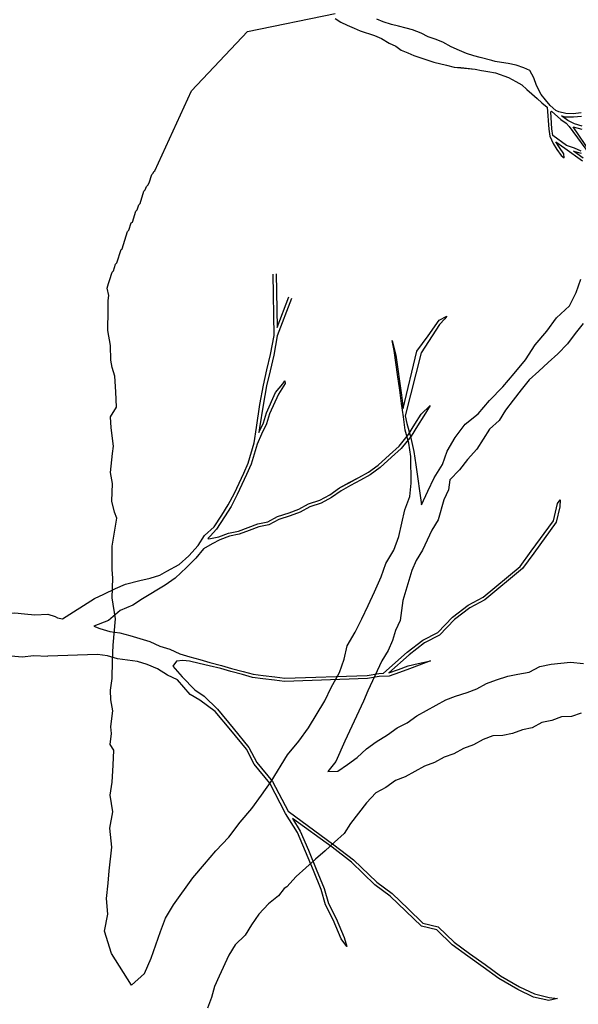
# Model space of a CAD drawing. Units: metres. Extents: x 144323.4 to 144354.3, y 6389204.6 to 6389247.
# Drawn here: x 144331.7 to 144332.4, y 6389211.4 to 6389212.7 of the extents above; entities that cross this region are included whole.
import ezdxf

# ---------------------------------------------------------------- set-up
doc = ezdxf.new("R2010")
doc.units = ezdxf.units.M
doc.layers.add('M-TRÄD', color=3, linetype='Continuous')

# ---------------------------------------------------------------- blocks, each defined once
blk = doc.blocks.new('Träd10')
at = {"layer": 'M-TRÄD'}
for p, q in [((144332.007, 6389188.2658), (144332.0057, 6389188.3475)), ((144332.0099, 6389188.3481), (144332.0111, 6389188.2765)), ((144332.0111, 6389188.2765), (144332.0266, 6389188.3172)), ((144332.0304, 6389188.3151), (144332.0113, 6389188.2655)), ((144332.0023, 6389188.2403), (144332.007, 6389188.2658)), ((144332.0113, 6389188.2655), (144332.0065, 6389188.2394)), ((144331.9975, 6389188.2198), (144332.0023, 6389188.2403)), ((144332.0065, 6389188.2394), (144332.0017, 6389188.2188)), ((144331.9928, 6389188.1993), (144331.9975, 6389188.2198)), ((144332.0017, 6389188.2188), (144331.9969, 6389188.1984)), ((144331.9881, 6389188.1737), (144331.9928, 6389188.1993)), ((144331.9969, 6389188.1984), (144331.9923, 6389188.173)), ((144332.009, 6389188.1895), (144332.0187, 6389188.2015)), ((144332.0216, 6389188.2019), (144332.0127, 6389188.1875)), ((144332.0187, 6389188.2015), (144332.0215, 6389188.2054)), ((144332.0215, 6389188.2054), (144332.0216, 6389188.2019)), ((144331.9967, 6389188.1627), (144332.009, 6389188.1895)), ((144332.0127, 6389188.1875), (144332.0007, 6389188.1612)), ((144331.9835, 6389188.143), (144331.9881, 6389188.1737)), ((144331.9923, 6389188.173), (144331.9877, 6389188.1424)), ((144332.2031, 6389188.1609), (144332.2151, 6389188.1722)), ((144332.2151, 6389188.1722), (144332.2067, 6389188.1586)), ((144331.9927, 6389188.1493), (144331.9967, 6389188.1627)), ((144332.0007, 6389188.1612), (144331.9967, 6389188.1478)), ((144332.1948, 6389188.1474), (144332.2031, 6389188.1609)), ((144332.2067, 6389188.1586), (144332.1984, 6389188.1451)), ((144331.9868, 6389188.1364), (144331.9927, 6389188.1493)), ((144331.9967, 6389188.1478), (144331.9904, 6389188.1341)), ((144332.1864, 6389188.1339), (144332.1948, 6389188.1474)), ((144332.1984, 6389188.1451), (144332.1899, 6389188.1314)), ((144331.9804, 6389188.1225), (144331.9835, 6389188.143)), ((144331.9904, 6389188.1341), (144331.9844, 6389188.121)), ((144331.9877, 6389188.1424), (144331.9868, 6389188.1364)), ((144332.1737, 6389188.118), (144332.1864, 6389188.1339)), ((144331.9725, 6389188.0957), (144331.9804, 6389188.1225)), ((144331.9844, 6389188.121), (144331.9765, 6389188.0942)), ((144332.1899, 6389188.1314), (144332.1768, 6389188.1151)), ((144332.1459, 6389188.0928), (144332.1609, 6389188.1065)), ((144332.1609, 6389188.1065), (144332.1737, 6389188.118)), ((144332.1768, 6389188.1151), (144332.1637, 6389188.1034)), ((144331.9664, 6389188.0823), (144331.9725, 6389188.0957)), ((144331.9765, 6389188.0942), (144331.9702, 6389188.0805)), ((144332.133, 6389188.0836), (144332.1459, 6389188.0928)), ((144332.1637, 6389188.1034), (144332.1486, 6389188.0895)), ((144331.9602, 6389188.0689), (144331.9664, 6389188.0823)), ((144331.9702, 6389188.0805), (144331.9641, 6389188.0671)), ((144332.12, 6389188.0765), (144332.133, 6389188.0836)), ((144332.1353, 6389188.0799), (144332.1221, 6389188.0728)), ((144332.1486, 6389188.0895), (144332.1353, 6389188.0799)), ((144331.9541, 6389188.0554), (144331.9602, 6389188.0689)), ((144331.9641, 6389188.0671), (144331.9579, 6389188.0536)), ((144332.0941, 6389188.0624), (144332.1071, 6389188.0694)), ((144332.1071, 6389188.0694), (144332.12, 6389188.0765)), ((144332.1221, 6389188.0728), (144332.1091, 6389188.0657)), ((144331.9458, 6389188.0397), (144331.9541, 6389188.0554)), ((144331.9579, 6389188.0536), (144331.9495, 6389188.0376)), ((144332.0682, 6389188.0461), (144332.0812, 6389188.0531)), ((144332.0812, 6389188.0531), (144332.0941, 6389188.0624)), ((144332.0963, 6389188.0588), (144332.0834, 6389188.0495)), ((144332.1091, 6389188.0657), (144332.0963, 6389188.0588)), ((144331.9374, 6389188.0262), (144331.9458, 6389188.0397)), ((144332.0399, 6389188.0341), (144332.0529, 6389188.0411)), ((144332.0529, 6389188.0411), (144332.0682, 6389188.0461)), ((144332.0699, 6389188.0421), (144332.0546, 6389188.0372)), ((144332.0834, 6389188.0495), (144332.0699, 6389188.0421)), ((144332.3797, 6389188.0186), (144332.385, 6389188.0415)), ((144332.385, 6389188.0415), (144332.3886, 6389188.0464)), ((144332.3886, 6389188.0464), (144332.3884, 6389188.0373)), ((144331.9495, 6389188.0376), (144331.941, 6389188.0239)), ((144332.0116, 6389188.0243), (144332.0269, 6389188.0292)), ((144332.0269, 6389188.0292), (144332.0399, 6389188.0341)), ((144332.0417, 6389188.0302), (144332.0283, 6389188.0252)), ((144332.0546, 6389188.0372), (144332.0417, 6389188.0302)), ((144332.3884, 6389188.0373), (144332.3836, 6389188.0168)), ((144331.927, 6389188.0104), (144331.9374, 6389188.0262)), ((144331.941, 6389188.0239), (144331.9302, 6389188.0076)), ((144331.9725, 6389188.0097), (144331.9855, 6389188.0146)), ((144331.9855, 6389188.0146), (144331.9986, 6389188.0172)), ((144331.9986, 6389188.0172), (144332.0116, 6389188.0243)), ((144332.0133, 6389188.0204), (144332.0001, 6389188.0132)), ((144332.0283, 6389188.0252), (144332.0133, 6389188.0204)), ((144332.3502, 6389187.978), (144332.3797, 6389188.0186)), ((144332.3836, 6389188.0168), (144332.3537, 6389187.9755)), ((144331.9141, 6389187.999), (144331.927, 6389188.0104)), ((144331.9302, 6389188.0076), (144331.9217, 6389187.998)), ((144331.9332, 6389187.9974), (144331.9463, 6389188.0022)), ((144331.9463, 6389188.0022), (144331.9594, 6389188.0049)), ((144331.9606, 6389188.0008), (144331.9474, 6389187.9981)), ((144331.9594, 6389188.0049), (144331.9725, 6389188.0097)), ((144331.9739, 6389188.0057), (144331.9606, 6389188.0008)), ((144331.9867, 6389188.0105), (144331.9739, 6389188.0057)), ((144332.0001, 6389188.0132), (144331.9867, 6389188.0105)), ((144331.9058, 6389187.9855), (144331.9141, 6389187.999)), ((144331.9245, 6389187.988), (144331.913, 6389187.9811)), ((144331.9217, 6389187.998), (144331.9185, 6389187.9952)), ((144331.9185, 6389187.9952), (144331.9201, 6389187.9947)), ((144331.9201, 6389187.9947), (144331.9332, 6389187.9974)), ((144331.9344, 6389187.9933), (144331.9245, 6389187.988)), ((144331.9474, 6389187.9981), (144331.9344, 6389187.9933)), ((144331.893, 6389187.9718), (144331.9058, 6389187.9855)), ((144331.913, 6389187.9811), (144331.9024, 6389187.9687)), ((144332.3356, 6389187.9578), (144332.3502, 6389187.978)), ((144332.3537, 6389187.9755), (144332.3387, 6389187.9548)), ((144331.8802, 6389187.9604), (144331.893, 6389187.9718)), ((144331.9024, 6389187.9687), (144331.89, 6389187.9565)), ((144331.8546, 6389187.9461), (144331.8638, 6389187.9515)), ((144331.8638, 6389187.9515), (144331.8802, 6389187.9604)), ((144331.89, 6389187.9565), (144331.8748, 6389187.9423)), ((144332.286, 6389187.9167), (144332.3356, 6389187.9578)), ((144332.3387, 6389187.9548), (144332.2883, 6389187.9132)), ((144331.8088, 6389187.9342), (144331.8276, 6389187.9392)), ((144331.8276, 6389187.9392), (144331.8414, 6389187.9421)), ((144331.8414, 6389187.9421), (144331.8546, 6389187.9461)), ((144331.8748, 6389187.9423), (144331.8616, 6389187.9329)), ((144331.7798, 6389187.921), (144331.7952, 6389187.9283)), ((144331.7952, 6389187.9283), (144331.8088, 6389187.9342)), ((144331.8616, 6389187.9329), (144331.8313, 6389187.9144)), ((144331.7245, 6389187.888), (144331.7672, 6389187.915)), ((144331.7672, 6389187.915), (144331.7798, 6389187.921)), ((144331.8313, 6389187.9144), (144331.8184, 6389187.906)), ((144332.2658, 6389187.9062), (144332.286, 6389187.9167)), ((144332.2883, 6389187.9132), (144332.2681, 6389187.9026)), ((144331.8017, 6389187.8989), (144331.7858, 6389187.8855)), ((144331.8184, 6389187.906), (144331.8017, 6389187.8989)), ((144332.2451, 6389187.8902), (144332.2658, 6389187.9062)), ((144332.2681, 6389187.9026), (144332.2479, 6389187.887)), ((144331.7858, 6389187.8855), (144331.7665, 6389187.8782)), ((144332.2253, 6389187.8697), (144332.2451, 6389187.8902)), ((144332.2479, 6389187.887), (144332.2278, 6389187.8663)), ((144331.7665, 6389187.8782), (144331.7743, 6389187.8751)), ((144331.7743, 6389187.8751), (144331.7877, 6389187.8712)), ((144331.7877, 6389187.8712), (144331.8009, 6389187.8694)), ((144331.8009, 6389187.8694), (144331.8143, 6389187.8655)), ((144332.2053, 6389187.8593), (144332.2253, 6389187.8697)), ((144331.8143, 6389187.8655), (144331.8277, 6389187.8615)), ((144331.8277, 6389187.8615), (144331.841, 6389187.8576)), ((144331.841, 6389187.8576), (144331.8545, 6389187.8514)), ((144332.1847, 6389187.8434), (144332.2053, 6389187.8593)), ((144332.2278, 6389187.8663), (144332.2076, 6389187.8557)), ((144331.8545, 6389187.8514), (144331.8678, 6389187.8475)), ((144331.8678, 6389187.8475), (144331.8813, 6389187.8413)), ((144332.1532, 6389187.8154), (144332.1847, 6389187.8434)), ((144332.2076, 6389187.8557), (144332.1874, 6389187.8401)), ((144331.7713, 6389187.8403), (144331.7052, 6389187.8381)), ((144331.7845, 6389187.8386), (144331.7713, 6389187.8403)), ((144331.7979, 6389187.8346), (144331.7845, 6389187.8386)), ((144331.8112, 6389187.8329), (144331.7979, 6389187.8346)), ((144331.8245, 6389187.8311), (144331.8112, 6389187.8329)), ((144331.8378, 6389187.8272), (144331.8245, 6389187.8311)), ((144331.8768, 6389187.8316), (144331.872, 6389187.8249)), ((144331.8851, 6389187.8323), (144331.8768, 6389187.8316)), ((144331.8813, 6389187.8413), (144331.8946, 6389187.8374)), ((144331.8942, 6389187.8316), (144331.8851, 6389187.8323)), ((144331.8851, 6389187.8323), (144331.8851, 6389187.8323)), ((144331.8851, 6389187.8323), (144331.8851, 6389187.8323)), ((144331.9068, 6389187.8284), (144331.8942, 6389187.8316)), ((144331.8946, 6389187.8374), (144331.908, 6389187.8335)), ((144331.908, 6389187.8335), (144331.9213, 6389187.8295)), ((144332.1874, 6389187.8401), (144332.1599, 6389187.8157)), ((144332.1991, 6389187.8283), (144332.2156, 6389187.8318)), ((144332.2156, 6389187.8318), (144332.2005, 6389187.8262)), ((144331.8513, 6389187.821), (144331.8378, 6389187.8272)), ((144331.8648, 6389187.8127), (144331.8513, 6389187.821)), ((144331.872, 6389187.8249), (144331.8845, 6389187.8107)), ((144331.9202, 6389187.8254), (144331.9068, 6389187.8284)), ((144331.9358, 6389187.8215), (144331.9202, 6389187.8254)), ((144331.9213, 6389187.8295), (144331.9369, 6389187.8256)), ((144331.9491, 6389187.8176), (144331.9358, 6389187.8215)), ((144331.9369, 6389187.8256), (144331.9503, 6389187.8217)), ((144331.9647, 6389187.8137), (144331.9491, 6389187.8176)), ((144331.9503, 6389187.8217), (144331.9658, 6389187.8178)), ((144331.9658, 6389187.8178), (144331.9792, 6389187.8139)), ((144332.1599, 6389187.8157), (144332.1729, 6389187.8205)), ((144332.1744, 6389187.8165), (144332.1607, 6389187.8114)), ((144332.1729, 6389187.8205), (144332.186, 6389187.8254)), ((144332.1875, 6389187.8214), (144332.1744, 6389187.8165)), ((144332.186, 6389187.8254), (144332.1991, 6389187.8283)), ((144332.2005, 6389187.8262), (144332.1875, 6389187.8214)), ((144331.8782, 6389187.8066), (144331.8648, 6389187.8127)), ((144331.8948, 6389187.7869), (144331.8782, 6389187.8066)), ((144331.8845, 6389187.8107), (144331.9011, 6389187.7932)), ((144331.9783, 6389187.8097), (144331.9647, 6389187.8137)), ((144331.992, 6389187.8079), (144331.9783, 6389187.8097)), ((144331.9792, 6389187.8139), (144331.9925, 6389187.8121)), ((144332.0074, 6389187.8062), (144331.992, 6389187.8079)), ((144331.9925, 6389187.8121), (144332.008, 6389187.8104)), ((144332.021, 6389187.8044), (144332.0074, 6389187.8062)), ((144332.008, 6389187.8104), (144332.0212, 6389187.8087)), ((144332.1318, 6389187.8082), (144332.021, 6389187.8044)), ((144332.0212, 6389187.8087), (144332.1313, 6389187.8125)), ((144332.1313, 6389187.8125), (144332.1466, 6389187.8152)), ((144332.1471, 6389187.811), (144332.1318, 6389187.8082)), ((144332.1466, 6389187.8152), (144332.1532, 6389187.8154)), ((144332.1607, 6389187.8114), (144332.1471, 6389187.811)), ((144331.9011, 6389187.7932), (144331.9135, 6389187.7847)), ((144331.9077, 6389187.7795), (144331.8948, 6389187.7869)), ((144331.9283, 6389187.7645), (144331.9077, 6389187.7795)), ((144331.9135, 6389187.7847), (144331.9313, 6389187.7676)), ((144331.9492, 6389187.7393), (144331.9283, 6389187.7645)), ((144331.9313, 6389187.7676), (144331.9524, 6389187.742)), ((144331.97, 6389187.7141), (144331.9492, 6389187.7393)), ((144331.9524, 6389187.742), (144331.9735, 6389187.7165)), ((144331.9805, 6389187.6939), (144331.97, 6389187.7141)), ((144331.9735, 6389187.7165), (144331.9841, 6389187.6963)), ((144332.0013, 6389187.6687), (144331.9805, 6389187.6939)), ((144331.9841, 6389187.6963), (144332.0049, 6389187.6711)), ((144332.0224, 6389187.6282), (144332.0013, 6389187.6687)), ((144332.0049, 6389187.6711), (144332.0256, 6389187.6313)), ((144332.0381, 6389187.603), (144332.0224, 6389187.6282)), ((144332.0256, 6389187.6313), (144332.0869, 6389187.5867)), ((144332.0844, 6389187.5833), (144332.0315, 6389187.6216)), ((144332.0315, 6389187.6216), (144332.0419, 6389187.6049)), ((144332.0487, 6389187.5776), (144332.0381, 6389187.603)), ((144332.0419, 6389187.6049), (144332.0527, 6389187.5793)), ((144332.1102, 6389187.5633), (144332.0844, 6389187.5833)), ((144332.0869, 6389187.5867), (144332.113, 6389187.5665)), ((144332.0594, 6389187.5523), (144332.0487, 6389187.5776)), ((144332.0527, 6389187.5793), (144332.0633, 6389187.5539)), ((144332.0633, 6389187.5539), (144332.074, 6389187.5283)), ((144332.1413, 6389187.5332), (144332.1102, 6389187.5633)), ((144332.113, 6389187.5665), (144332.1441, 6389187.5365)), ((144332.07, 6389187.5269), (144332.0594, 6389187.5523)), ((144332.074, 6389187.5283), (144332.0794, 6389187.5082)), ((144332.162, 6389187.5182), (144332.1413, 6389187.5332)), ((144332.1441, 6389187.5365), (144332.1647, 6389187.5215)), ((144332.0754, 6389187.5066), (144332.07, 6389187.5269)), ((144332.1827, 6389187.4981), (144332.162, 6389187.5182)), ((144332.1647, 6389187.5215), (144332.1857, 6389187.5012)), ((144332.0859, 6389187.4864), (144332.0754, 6389187.5066)), ((144332.0794, 6389187.5082), (144332.0898, 6389187.4882)), ((144332.0898, 6389187.4882), (144332.1004, 6389187.4628)), ((144332.2035, 6389187.4781), (144332.1827, 6389187.4981)), ((144332.1857, 6389187.5012), (144332.2056, 6389187.4819)), ((144332.0966, 6389187.461), (144332.0859, 6389187.4864)), ((144332.224, 6389187.4733), (144332.2035, 6389187.4781)), ((144332.2056, 6389187.4819), (144332.2261, 6389187.4772)), ((144332.2261, 6389187.4772), (144332.2475, 6389187.4565)), ((144332.1004, 6389187.4628), (144332.104, 6389187.4509)), ((144332.2447, 6389187.4532), (144332.224, 6389187.4733)), ((144332.104, 6389187.4509), (144332.0966, 6389187.461)), ((144332.2654, 6389187.4382), (144332.2447, 6389187.4532)), ((144332.2475, 6389187.4565), (144332.2679, 6389187.4417)), ((144332.286, 6389187.4233), (144332.2654, 6389187.4382)), ((144332.2679, 6389187.4417), (144332.2885, 6389187.4267)), ((144332.3067, 6389187.4083), (144332.286, 6389187.4233)), ((144332.2885, 6389187.4267), (144332.309, 6389187.4119)), ((144332.309, 6389187.4119), (144332.3344, 6389187.3972)), ((144332.3325, 6389187.3934), (144332.3067, 6389187.4083)), ((144332.3344, 6389187.3972), (144332.3545, 6389187.3876)), ((144332.353, 6389187.3835), (144332.3325, 6389187.3934)), ((144332.3735, 6389187.3787), (144332.353, 6389187.3835)), ((144332.3545, 6389187.3876), (144332.374, 6389187.383)), ((144332.385, 6389187.3816), (144332.3735, 6389187.3787)), ((144332.374, 6389187.383), (144332.385, 6389187.3816))]:
    blk.add_line(p, q, dxfattribs=at)
for points in [[(144332.0884, 6389188.6886), (144332.0959, 6389188.6838), (144332.1044, 6389188.6794), (144332.1138, 6389188.6756), (144332.1219, 6389188.6721), (144332.1411, 6389188.6657), (144332.1505, 6389188.6618), (144332.1606, 6389188.6554), (144332.1693, 6389188.6518), (144332.1767, 6389188.6463), (144332.1854, 6389188.6426), (144332.1934, 6389188.6392), (144332.2203, 6389188.6302), (144332.2372, 6389188.6261), (144332.2471, 6389188.6236), (144332.256, 6389188.6229), (144332.2753, 6389188.6211), (144332.2838, 6389188.6191), (144332.2868, 6389188.6188), (144332.2922, 6389188.6178), (144332.3023, 6389188.616), (144332.3196, 6389188.6097), (144332.3296, 6389188.6044), (144332.3374, 6389188.5998), (144332.3445, 6389188.5938), (144332.3508, 6389188.5878), (144332.3579, 6389188.5818), (144332.3643, 6389188.5758), (144332.3716, 6389188.5701), (144332.3735, 6389188.5409), (144332.3748, 6389188.5314), (144332.3793, 6389188.5217), (144332.3844, 6389188.514), (144332.3901, 6389188.5056), (144332.3941, 6389188.5028), (144332.3935, 6389188.5082), (144332.3879, 6389188.5164), (144332.383, 6389188.5238), (144332.3951, 6389188.5154), (144332.4185, 6389188.4988)], [(144332.4195, 6389188.502), (144332.4066, 6389188.5115), (144332.4167, 6389188.509)], [(144332.4169, 6389188.5116), (144332.4078, 6389188.5156), (144332.3971, 6389188.5193), (144332.379, 6389188.5326), (144332.3778, 6389188.5413), (144332.3762, 6389188.5639), (144332.3773, 6389188.565), (144332.3897, 6389188.554), (144332.3968, 6389188.5488), (144332.401, 6389188.5443), (144332.466, 6389188.4555)], [(144332.4297, 6389188.5094), (144332.4061, 6389188.5441), (144332.4176, 6389188.5409)], [(144332.4183, 6389188.5451), (144332.4077, 6389188.5481), (144332.3991, 6389188.5524), (144332.3924, 6389188.5573), (144332.3905, 6389188.5587), (144332.3956, 6389188.5575), (144332.4065, 6389188.5572), (144332.4174, 6389188.5583)], [(144332.4168, 6389188.5625), (144332.4063, 6389188.5614), (144332.3962, 6389188.5617), (144332.3869, 6389188.564), (144332.3831, 6389188.5656), (144332.3755, 6389188.5723), (144332.369, 6389188.5799), (144332.3634, 6389188.5873), (144332.357, 6389188.5992), (144332.3536, 6389188.6095), (144332.3481, 6389188.6191), (144332.3403, 6389188.6229), (144332.3302, 6389188.6261), (144332.3194, 6389188.6286), (144332.3107, 6389188.6296), (144332.3021, 6389188.6313), (144332.2975, 6389188.6326), (144332.2819, 6389188.6365), (144332.2735, 6389188.6386), (144332.2638, 6389188.6418), (144332.2544, 6389188.6456), (144332.2432, 6389188.6509), (144332.2322, 6389188.6569), (144332.2221, 6389188.661), (144332.2124, 6389188.6642), (144332.2033, 6389188.6688), (144332.1918, 6389188.6733), (144332.1833, 6389188.6754), (144332.1728, 6389188.6781), (144332.1636, 6389188.6804), (144332.1526, 6389188.6841), (144332.1439, 6389188.6877)], [(144331.3032, 6389187.8802), (144331.3299, 6389187.8856), (144331.3651, 6389187.8828), (144331.3708, 6389187.8824), (144331.3902, 6389187.8864), (144331.4161, 6389187.8918), (144331.4461, 6389187.8888), (144331.4521, 6389187.8884), (144331.4786, 6389187.8939), (144331.496, 6389187.8887), (144331.5145, 6389187.8918), (144331.5531, 6389187.8984), (144331.6037, 6389187.8984), (144331.6449, 6389187.8943), (144331.6612, 6389187.8957), (144331.674, 6389187.8944), (144331.6875, 6389187.8934), (144331.7052, 6389187.8942), (144331.7148, 6389187.8911), (144331.7181, 6389187.8894), (144331.7245, 6389187.888)], [(144331.2518, 6389187.8172), (144331.2717, 6389187.8213), (144331.2999, 6389187.819), (144331.3128, 6389187.818), (144331.3391, 6389187.8235), (144331.3575, 6389187.8273), (144331.3806, 6389187.825), (144331.3943, 6389187.824), (144331.4152, 6389187.8284), (144331.4316, 6389187.8235), (144331.4616, 6389187.8286), (144331.4961, 6389187.8344), (144331.5425, 6389187.8345), (144331.5849, 6389187.8345), (144331.6003, 6389187.8346), (144331.6164, 6389187.8346), (144331.6457, 6389187.8377), (144331.6555, 6389187.8385), (144331.6711, 6389187.8373), (144331.6858, 6389187.8391), (144331.7052, 6389187.8381)]]:
    blk.add_lwpolyline(points, dxfattribs=at)
blk = doc.blocks.new('Träd11')
at = {"layer": 'M-TRÄD'}
for p, q in [((144332.41, 6389176.884), (144332.4163, 6389176.9019)), ((144332.4014, 6389176.8662), (144332.41, 6389176.884)), ((144332.3839, 6389176.8503), (144332.4014, 6389176.8662)), ((144332.2276, 6389176.8416), (144332.2032, 6389176.8034)), ((144332.2126, 6389176.8264), (144332.2275, 6389176.847)), ((144332.2275, 6389176.847), (144332.2377, 6389176.8523)), ((144332.2349, 6389176.8488), (144332.2276, 6389176.8416)), ((144332.2377, 6389176.8523), (144332.2349, 6389176.8488)), ((144332.3708, 6389176.8324), (144332.3839, 6389176.8503)), ((144332.4196, 6389176.8429), (144332.409, 6389176.8294)), ((144332.1976, 6389176.8057), (144332.2126, 6389176.8264)), ((144332.3556, 6389176.8144), (144332.3708, 6389176.8324)), ((144332.409, 6389176.8294), (144332.3985, 6389176.8158)), ((144332.1671, 6389176.8069), (144332.1646, 6389176.8202)), ((144332.1646, 6389176.8202), (144332.1694, 6389176.8003)), ((144332.3426, 6389176.7942), (144332.3556, 6389176.8144)), ((144332.3985, 6389176.8158), (144332.3857, 6389176.8021)), ((144332.1721, 6389176.7715), (144332.1671, 6389176.8069)), ((144332.1694, 6389176.8003), (144332.1769, 6389176.7472)), ((144332.1794, 6389176.7294), (144332.1976, 6389176.8057)), ((144332.2032, 6389176.8034), (144332.1818, 6389176.7195)), ((144332.3857, 6389176.8021), (144332.3729, 6389176.7907)), ((144332.3274, 6389176.7762), (144332.3426, 6389176.7942)), ((144332.3729, 6389176.7907), (144332.3601, 6389176.7792)), ((144332.3121, 6389176.7582), (144332.3274, 6389176.7762)), ((144332.3601, 6389176.7792), (144332.3472, 6389176.7677)), ((144332.1746, 6389176.7538), (144332.1721, 6389176.7715)), ((144332.3472, 6389176.7677), (144332.3367, 6389176.7542)), ((144332.1771, 6389176.7361), (144332.1746, 6389176.7538)), ((144332.2946, 6389176.7402), (144332.3121, 6389176.7582)), ((144332.3367, 6389176.7542), (144332.3261, 6389176.7406)), ((144332.1769, 6389176.7472), (144332.1794, 6389176.7294)), ((144332.1796, 6389176.7183), (144332.1771, 6389176.7361)), ((144332.2794, 6389176.7222), (144332.2946, 6389176.7402)), ((144332.3261, 6389176.7406), (144332.3156, 6389176.727)), ((144332.2619, 6389176.7086), (144332.2794, 6389176.7222)), ((144332.3156, 6389176.727), (144332.3072, 6389176.7135)), ((144332.1821, 6389176.7006), (144332.1796, 6389176.7183)), ((144332.1818, 6389176.7195), (144332.1842, 6389176.7095)), ((144332.1842, 6389176.7095), (144332.1889, 6389176.6919)), ((144332.2488, 6389176.6906), (144332.2619, 6389176.7086)), ((144332.3072, 6389176.7135), (144332.2944, 6389176.702)), ((144332.1868, 6389176.683), (144332.1821, 6389176.7006)), ((144332.2944, 6389176.702), (144332.286, 6389176.6885)), ((144332.1893, 6389176.6652), (144332.1868, 6389176.683)), ((144332.1889, 6389176.6919), (144332.1936, 6389176.672)), ((144332.238, 6389176.6727), (144332.2488, 6389176.6906)), ((144332.286, 6389176.6885), (144332.2777, 6389176.675)), ((144332.1936, 6389176.672), (144332.1962, 6389176.6543)), ((144332.2317, 6389176.6548), (144332.238, 6389176.6727)), ((144332.2777, 6389176.675), (144332.2649, 6389176.6614)), ((144332.1899, 6389176.6298), (144332.1893, 6389176.6652)), ((144332.2649, 6389176.6614), (144332.2544, 6389176.6478)), ((144332.1962, 6389176.6543), (144332.2037, 6389176.6011)), ((144332.2208, 6389176.6369), (144332.2317, 6389176.6548)), ((144332.2544, 6389176.6478), (144332.2416, 6389176.6341)), ((144332.188, 6389176.612), (144332.1899, 6389176.6298)), ((144332.2123, 6389176.619), (144332.2208, 6389176.6369)), ((144332.2416, 6389176.6341), (144332.2399, 6389176.6208)), ((144332.2037, 6389176.6011), (144332.2123, 6389176.619)), ((144332.2399, 6389176.6208), (144332.2337, 6389176.6074)), ((144332.1816, 6389176.5941), (144332.188, 6389176.612)), ((144332.2337, 6389176.6074), (144332.2258, 6389176.5807)), ((144332.1774, 6389176.5763), (144332.1816, 6389176.5941)), ((144332.2258, 6389176.5807), (144332.2175, 6389176.5672)), ((144332.1733, 6389176.5585), (144332.1774, 6389176.5763)), ((144332.2175, 6389176.5672), (144332.2113, 6389176.5537)), ((144332.1669, 6389176.5406), (144332.1733, 6389176.5585)), ((144332.2113, 6389176.5537), (144332.2052, 6389176.5403)), ((144332.1561, 6389176.5227), (144332.1669, 6389176.5406)), ((144332.2052, 6389176.5403), (144332.1968, 6389176.5268)), ((144332.1968, 6389176.5268), (144332.1907, 6389176.5134)), ((144332.1497, 6389176.5048), (144332.1561, 6389176.5227)), ((144332.1907, 6389176.5134), (144332.1867, 6389176.5)), ((144332.1412, 6389176.4847), (144332.1497, 6389176.5048)), ((144332.1867, 6389176.5), (144332.1828, 6389176.4867)), ((144332.1828, 6389176.4867), (144332.1788, 6389176.4733)), ((144332.1326, 6389176.4668), (144332.1412, 6389176.4847)), ((144332.1788, 6389176.4733), (144332.1771, 6389176.46)), ((144332.124, 6389176.449), (144332.1326, 6389176.4668)), ((144332.1771, 6389176.46), (144332.1753, 6389176.4467)), ((144332.1154, 6389176.4311), (144332.124, 6389176.449)), ((144332.1753, 6389176.4467), (144332.1692, 6389176.4333)), ((144332.1692, 6389176.4333), (144332.1652, 6389176.42)), ((144332.1046, 6389176.4131), (144332.1154, 6389176.4311)), ((144332.1652, 6389176.42), (144332.1591, 6389176.4065)), ((144332.1004, 6389176.3953), (144332.1046, 6389176.4131)), ((144332.1591, 6389176.4065), (144332.1507, 6389176.393)), ((144332.0941, 6389176.3775), (144332.1004, 6389176.3953)), ((144332.1507, 6389176.393), (144332.1446, 6389176.3796)), ((144332.3474, 6389176.3777), (144332.3618, 6389176.3855)), ((144332.3618, 6389176.3855), (144332.3768, 6389176.3884)), ((144332.3768, 6389176.3884), (144332.4027, 6389176.391)), ((144332.4027, 6389176.391), (144332.4201, 6389176.3892)), ((144332.0833, 6389176.3573), (144332.0941, 6389176.3775)), ((144332.1446, 6389176.3796), (144332.1384, 6389176.3661)), ((144332.2906, 6389176.3626), (144332.3037, 6389176.3674)), ((144332.3037, 6389176.3674), (144332.3189, 6389176.3723)), ((144332.3189, 6389176.3723), (144332.3321, 6389176.375)), ((144332.3321, 6389176.375), (144332.3474, 6389176.3777)), ((144332.0747, 6389176.3394), (144332.0833, 6389176.3573)), ((144332.1384, 6389176.3661), (144332.1323, 6389176.3527)), ((144332.2646, 6389176.3506), (144332.2776, 6389176.3555)), ((144332.2776, 6389176.3555), (144332.2906, 6389176.3626)), ((144332.1323, 6389176.3527), (144332.1261, 6389176.3393)), ((144332.2233, 6389176.3338), (144332.2363, 6389176.3409)), ((144332.2363, 6389176.3409), (144332.2493, 6389176.3457)), ((144332.2493, 6389176.3457), (144332.2646, 6389176.3506)), ((144332.0531, 6389176.3036), (144332.0747, 6389176.3394)), ((144332.1261, 6389176.3393), (144332.12, 6389176.3259)), ((144332.2103, 6389176.3268), (144332.2233, 6389176.3338)), ((144332.12, 6389176.3259), (144332.1138, 6389176.3124)), ((144332.1844, 6389176.3104), (144332.1973, 6389176.3197)), ((144332.1973, 6389176.3197), (144332.2103, 6389176.3268)), ((144332.3907, 6389176.318), (144332.3776, 6389176.3132)), ((144332.4039, 6389176.3185), (144332.3907, 6389176.318)), ((144332.417, 6389176.3233), (144332.4039, 6389176.3185)), ((144332.0401, 6389176.2856), (144332.0531, 6389176.3036)), ((144332.1138, 6389176.3124), (144332.1077, 6389176.299)), ((144332.1585, 6389176.2941), (144332.1714, 6389176.3034)), ((144332.1714, 6389176.3034), (144332.1844, 6389176.3104)), ((144332.3515, 6389176.3035), (144332.3384, 6389176.3008)), ((144332.3645, 6389176.3105), (144332.3515, 6389176.3035)), ((144332.3776, 6389176.3132), (144332.3645, 6389176.3105)), ((144332.1077, 6389176.299), (144332.1015, 6389176.2856)), ((144332.1434, 6389176.2848), (144332.1585, 6389176.2941)), ((144332.2859, 6389176.288), (144332.2729, 6389176.2809)), ((144332.299, 6389176.2928), (144332.2859, 6389176.288)), ((144332.3122, 6389176.2933), (144332.299, 6389176.2928)), ((144332.3253, 6389176.2959), (144332.3122, 6389176.2933)), ((144332.3384, 6389176.3008), (144332.3253, 6389176.2959)), ((144332.0248, 6389176.2676), (144332.0401, 6389176.2856)), ((144332.1015, 6389176.2856), (144332.0892, 6389176.2587)), ((144332.1177, 6389176.2641), (144332.1305, 6389176.2755)), ((144332.1305, 6389176.2755), (144332.1434, 6389176.2848)), ((144332.2599, 6389176.2761), (144332.2469, 6389176.269)), ((144332.2729, 6389176.2809), (144332.2599, 6389176.2761)), ((144332.0032, 6389176.2318), (144332.0248, 6389176.2676)), ((144332.1048, 6389176.2548), (144332.1177, 6389176.2641)), ((144332.2338, 6389176.2642), (144332.2209, 6389176.2571)), ((144332.2469, 6389176.269), (144332.2338, 6389176.2642)), ((144332.0892, 6389176.2587), (144332.0786, 6389176.2451)), ((144332.0919, 6389176.2456), (144332.1048, 6389176.2548)), ((144332.2078, 6389176.2522), (144332.1948, 6389176.2452)), ((144332.2209, 6389176.2571), (144332.2078, 6389176.2522)), ((144332.0786, 6389176.2451), (144332.0919, 6389176.2456)), ((144332.1818, 6389176.2381), (144332.1688, 6389176.2333)), ((144332.1948, 6389176.2452), (144332.1818, 6389176.2381)), ((144331.9902, 6389176.2138), (144332.0032, 6389176.2318)), ((144332.1559, 6389176.224), (144332.1429, 6389176.217)), ((144332.1688, 6389176.2333), (144332.1559, 6389176.224)), ((144331.9771, 6389176.1958), (144331.9902, 6389176.2138)), ((144332.1429, 6389176.217), (144332.1301, 6389176.2033)), ((144332.1301, 6389176.2033), (144332.1196, 6389176.1897)), ((144331.9619, 6389176.1778), (144331.9771, 6389176.1958)), ((144332.1196, 6389176.1897), (144332.109, 6389176.1761)), ((144331.9467, 6389176.1576), (144331.9619, 6389176.1778)), ((144332.109, 6389176.1761), (144332.1007, 6389176.1626)), ((144331.9292, 6389176.1396), (144331.9467, 6389176.1576)), ((144332.1007, 6389176.1626), (144332.0878, 6389176.1512)), ((144332.0878, 6389176.1512), (144332.075, 6389176.1397)), ((144331.914, 6389176.1216), (144331.9292, 6389176.1396)), ((144332.075, 6389176.1397), (144332.0622, 6389176.1283)), ((144331.8987, 6389176.1036), (144331.914, 6389176.1216)), ((144332.0622, 6389176.1283), (144332.0494, 6389176.1168)), ((144332.0365, 6389176.1053), (144332.0238, 6389176.0917)), ((144332.0494, 6389176.1168), (144332.0365, 6389176.1053)), ((144331.8727, 6389176.0677), (144331.8987, 6389176.1036)), ((144332.0238, 6389176.0917), (144332.0205, 6389176.0892)), ((144332.013, 6389176.0797), (144331.9997, 6389176.069)), ((144332.0205, 6389176.0892), (144332.013, 6389176.0797)), ((144331.8619, 6389176.0498), (144331.8727, 6389176.0677)), ((144331.9997, 6389176.069), (144331.9865, 6389176.0549)), ((144331.9865, 6389176.0549), (144331.9768, 6389176.041)), ((144331.8555, 6389176.0319), (144331.8619, 6389176.0498)), ((144331.9768, 6389176.041), (144331.9682, 6389176.027)), ((144331.8491, 6389176.014), (144331.8555, 6389176.0319)), ((144331.9682, 6389176.027), (144331.955, 6389176.0141)), ((144331.8428, 6389175.9962), (144331.8491, 6389176.014)), ((144331.955, 6389176.0141), (144331.9464, 6389176.0002)), ((144331.9464, 6389176.0002), (144331.9337, 6389175.9725)), ((144331.8342, 6389175.9761), (144331.8428, 6389175.9962)), ((144331.8167, 6389175.9603), (144331.8342, 6389175.9761)), ((144331.9337, 6389175.9725), (144331.9274, 6389175.9587)), ((144331.9274, 6389175.9587), (144331.9234, 6389175.9438)), ((144331.9234, 6389175.9438), (144331.9181, 6389175.9299))]:
    blk.add_line(p, q, dxfattribs=at)
for points in [[(144331.7861, 6389176.8962), (144331.7873, 6389176.9002), (144331.7908, 6389176.9113), (144331.7926, 6389176.9131), (144331.7954, 6389176.9219), (144331.7972, 6389176.9238), (144331.8027, 6389176.9415), (144331.8042, 6389176.9422), (144331.8115, 6389176.9654), (144331.8133, 6389176.9673), (144331.8164, 6389176.9772), (144331.8179, 6389176.978), (144331.8224, 6389176.9924), (144331.8242, 6389176.9942), (144331.8263, 6389177.0008), (144331.8281, 6389177.0027), (144331.8333, 6389177.0193), (144331.8351, 6389177.0211), (144331.8365, 6389177.0256), (144331.8383, 6389177.0274), (144331.8404, 6389177.0304), (144331.8439, 6389177.0414), (144331.8457, 6389177.0433), (144331.8464, 6389177.0455), (144331.8478, 6389177.0463), (144331.8966, 6389177.1529), (144331.9716, 6389177.232), (144332.0883, 6389177.256)], [(144331.8167, 6389175.9603), (144331.7902, 6389176.0028), (144331.7807, 6389176.0322), (144331.7852, 6389176.055), (144331.7833, 6389176.0761), (144331.7854, 6389176.0965), (144331.7868, 6389176.1129), (144331.7903, 6389176.1445), (144331.7879, 6389176.1697), (144331.7917, 6389176.1913), (144331.788, 6389176.2136), (144331.7907, 6389176.2311), (144331.7923, 6389176.2539), (144331.7932, 6389176.2736), (144331.7881, 6389176.2814), (144331.7901, 6389176.296), (144331.7891, 6389176.3048), (144331.7898, 6389176.3124), (144331.7918, 6389176.3264), (144331.7892, 6389176.341), (144331.7888, 6389176.3539), (144331.7908, 6389176.3691), (144331.7912, 6389176.3931), (144331.7922, 6389176.4136), (144331.7952, 6389176.4487), (144331.791, 6389176.4768), (144331.792, 6389176.5032), (144331.791, 6389176.5149), (144331.791, 6389176.5456), (144331.7969, 6389176.583), (144331.7941, 6389176.5912), (144331.7903, 6389176.6059), (144331.7913, 6389176.6293), (144331.7886, 6389176.644), (144331.7914, 6389176.6692), (144331.7928, 6389176.6791), (144331.7897, 6389176.7037), (144331.7888, 6389176.7184), (144331.7966, 6389176.7311), (144331.7958, 6389176.7516), (144331.7944, 6389176.7727), (144331.7911, 6389176.7839), (144331.7889, 6389176.7939), (144331.7887, 6389176.8132), (144331.7849, 6389176.8332), (144331.7854, 6389176.8607), (144331.7856, 6389176.8695), (144331.7856, 6389176.8732), (144331.7856, 6389176.8732), (144331.7865, 6389176.88), (144331.7865, 6389176.88), (144331.784, 6389176.8898), (144331.7861, 6389176.8962)]]:
    blk.add_lwpolyline(points, dxfattribs=at)

msp = doc.modelspace()

# ---------------------------------------------------------------- linework, layer by layer
at = {"layer": 'M-TRÄD'}
for p, q in [((144332.007, 6389212.2941), (144332.0057, 6389212.3758)), ((144332.0099, 6389212.3764), (144332.0111, 6389212.3049)), ((144332.0111, 6389212.3049), (144332.0266, 6389212.3455)), ((144332.0304, 6389212.3434), (144332.0113, 6389212.2938)), ((144332.0023, 6389212.2686), (144332.007, 6389212.2941)), ((144332.0113, 6389212.2938), (144332.0065, 6389212.2677)), ((144331.9975, 6389212.2481), (144332.0023, 6389212.2686)), ((144332.0065, 6389212.2677), (144332.0017, 6389212.2471)), ((144331.9928, 6389212.2276), (144331.9975, 6389212.2481)), ((144332.0017, 6389212.2471), (144331.9969, 6389212.2267)), ((144331.9881, 6389212.202), (144331.9928, 6389212.2276)), ((144331.9969, 6389212.2267), (144331.9923, 6389212.2013)), ((144332.009, 6389212.2178), (144332.0187, 6389212.2298)), ((144332.0216, 6389212.2302), (144332.0127, 6389212.2158)), ((144332.0187, 6389212.2298), (144332.0215, 6389212.2337)), ((144332.0215, 6389212.2337), (144332.0216, 6389212.2302)), ((144331.9967, 6389212.191), (144332.009, 6389212.2178)), ((144332.0127, 6389212.2158), (144332.0007, 6389212.1895)), ((144331.9835, 6389212.1713), (144331.9881, 6389212.202)), ((144331.9923, 6389212.2013), (144331.9877, 6389212.1707)), ((144332.2031, 6389212.1892), (144332.2151, 6389212.2005)), ((144332.2151, 6389212.2005), (144332.2067, 6389212.187)), ((144331.9927, 6389212.1776), (144331.9967, 6389212.191)), ((144332.0007, 6389212.1895), (144331.9967, 6389212.1761)), ((144332.1948, 6389212.1757), (144332.2031, 6389212.1892)), ((144332.2067, 6389212.187), (144332.1984, 6389212.1734)), ((144331.9868, 6389212.1647), (144331.9927, 6389212.1776)), ((144331.9967, 6389212.1761), (144331.9904, 6389212.1624)), ((144332.1864, 6389212.1622), (144332.1948, 6389212.1757)), ((144331.9804, 6389212.1508), (144331.9835, 6389212.1713)), ((144331.9904, 6389212.1624), (144331.9844, 6389212.1493)), ((144331.9877, 6389212.1707), (144331.9868, 6389212.1647)), ((144332.1737, 6389212.1463), (144332.1864, 6389212.1622)), ((144332.1984, 6389212.1734), (144332.1899, 6389212.1597)), ((144331.9725, 6389212.124), (144331.9804, 6389212.1508)), ((144331.9844, 6389212.1493), (144331.9765, 6389212.1225)), ((144332.1899, 6389212.1597), (144332.1768, 6389212.1434)), ((144332.1459, 6389212.1211), (144332.1609, 6389212.1349)), ((144332.1609, 6389212.1349), (144332.1737, 6389212.1463)), ((144332.1768, 6389212.1434), (144332.1637, 6389212.1317)), ((144331.9664, 6389212.1106), (144331.9725, 6389212.124)), ((144331.9765, 6389212.1225), (144331.9702, 6389212.1088)), ((144332.133, 6389212.1119), (144332.1459, 6389212.1211)), ((144332.1637, 6389212.1317), (144332.1486, 6389212.1178)), ((144331.9602, 6389212.0972), (144331.9664, 6389212.1106)), ((144331.9702, 6389212.1088), (144331.9641, 6389212.0954)), ((144332.12, 6389212.1048), (144332.133, 6389212.1119)), ((144332.1353, 6389212.1083), (144332.1221, 6389212.1011)), ((144332.1486, 6389212.1178), (144332.1353, 6389212.1083)), ((144331.9541, 6389212.0838), (144331.9602, 6389212.0972)), ((144331.9641, 6389212.0954), (144331.9579, 6389212.0819)), ((144332.0941, 6389212.0907), (144332.1071, 6389212.0978)), ((144332.1071, 6389212.0978), (144332.12, 6389212.1048)), ((144332.1221, 6389212.1011), (144332.1091, 6389212.094)), ((144331.9458, 6389212.068), (144331.9541, 6389212.0838)), ((144331.9579, 6389212.0819), (144331.9495, 6389212.0659)), ((144332.0812, 6389212.0814), (144332.0941, 6389212.0907)), ((144332.0963, 6389212.0871), (144332.0834, 6389212.0778)), ((144332.1091, 6389212.094), (144332.0963, 6389212.0871)), ((144332.0399, 6389212.0624), (144332.0529, 6389212.0695)), ((144332.0529, 6389212.0695), (144332.0682, 6389212.0744)), ((144332.0699, 6389212.0705), (144332.0546, 6389212.0655)), ((144332.0682, 6389212.0744), (144332.0812, 6389212.0814)), ((144332.0834, 6389212.0778), (144332.0699, 6389212.0705)), ((144332.3797, 6389212.0469), (144332.385, 6389212.0698)), ((144332.385, 6389212.0698), (144332.3886, 6389212.0747)), ((144332.3886, 6389212.0747), (144332.3884, 6389212.0656)), ((144331.9374, 6389212.0545), (144331.9458, 6389212.068)), ((144331.9495, 6389212.0659), (144331.941, 6389212.0522)), ((144332.0116, 6389212.0526), (144332.0269, 6389212.0575)), ((144332.0269, 6389212.0575), (144332.0399, 6389212.0624)), ((144332.0417, 6389212.0585), (144332.0283, 6389212.0535)), ((144332.0546, 6389212.0655), (144332.0417, 6389212.0585)), ((144332.3884, 6389212.0656), (144332.3836, 6389212.0451)), ((144331.927, 6389212.0388), (144331.9374, 6389212.0545)), ((144331.941, 6389212.0522), (144331.9302, 6389212.0359)), ((144331.9725, 6389212.038), (144331.9855, 6389212.0429)), ((144331.9855, 6389212.0429), (144331.9986, 6389212.0456)), ((144331.9986, 6389212.0456), (144332.0116, 6389212.0526)), ((144332.0133, 6389212.0487), (144332.0001, 6389212.0415)), ((144332.0283, 6389212.0535), (144332.0133, 6389212.0487)), ((144332.3502, 6389212.0063), (144332.3797, 6389212.0469)), ((144332.3836, 6389212.0451), (144332.3537, 6389212.0038)), ((144331.9141, 6389212.0273), (144331.927, 6389212.0388)), ((144331.9302, 6389212.0359), (144331.9217, 6389212.0263)), ((144331.9332, 6389212.0257), (144331.9463, 6389212.0305)), ((144331.9463, 6389212.0305), (144331.9594, 6389212.0332)), ((144331.9594, 6389212.0332), (144331.9725, 6389212.038)), ((144331.9739, 6389212.0341), (144331.9606, 6389212.0291)), ((144331.9867, 6389212.0388), (144331.9739, 6389212.0341)), ((144332.0001, 6389212.0415), (144331.9867, 6389212.0388)), ((144331.9058, 6389212.0138), (144331.9141, 6389212.0273)), ((144331.9245, 6389212.0163), (144331.913, 6389212.0094)), ((144331.9217, 6389212.0263), (144331.9185, 6389212.0235)), ((144331.9185, 6389212.0235), (144331.9201, 6389212.023)), ((144331.9201, 6389212.023), (144331.9332, 6389212.0257)), ((144331.9344, 6389212.0216), (144331.9245, 6389212.0163)), ((144331.9474, 6389212.0264), (144331.9344, 6389212.0216)), ((144331.9606, 6389212.0291), (144331.9474, 6389212.0264)), ((144331.893, 6389212.0001), (144331.9058, 6389212.0138)), ((144331.913, 6389212.0094), (144331.9024, 6389211.997)), ((144332.3356, 6389211.9861), (144332.3502, 6389212.0063)), ((144332.3537, 6389212.0038), (144332.3387, 6389211.9831)), ((144331.8802, 6389211.9887), (144331.893, 6389212.0001)), ((144331.9024, 6389211.997), (144331.89, 6389211.9848)), ((144331.8546, 6389211.9744), (144331.8638, 6389211.9798)), ((144331.8638, 6389211.9798), (144331.8802, 6389211.9887)), ((144331.89, 6389211.9848), (144331.8748, 6389211.9706)), ((144332.286, 6389211.9451), (144332.3356, 6389211.9861)), ((144332.3387, 6389211.9831), (144332.2883, 6389211.9415)), ((144331.8088, 6389211.9625), (144331.8276, 6389211.9675)), ((144331.8276, 6389211.9675), (144331.8414, 6389211.9704)), ((144331.8414, 6389211.9704), (144331.8546, 6389211.9744)), ((144331.8748, 6389211.9706), (144331.8616, 6389211.9612)), ((144331.7798, 6389211.9493), (144331.7952, 6389211.9566)), ((144331.7952, 6389211.9566), (144331.8088, 6389211.9625)), ((144331.8616, 6389211.9612), (144331.8313, 6389211.9427)), ((144331.7245, 6389211.9163), (144331.7672, 6389211.9433)), ((144331.7672, 6389211.9433), (144331.7798, 6389211.9493)), ((144331.8313, 6389211.9427), (144331.8184, 6389211.9343)), ((144332.2658, 6389211.9346), (144332.286, 6389211.9451)), ((144332.2883, 6389211.9415), (144332.2681, 6389211.931)), ((144331.8017, 6389211.9272), (144331.7858, 6389211.9138)), ((144331.8184, 6389211.9343), (144331.8017, 6389211.9272)), ((144332.2451, 6389211.9185), (144332.2658, 6389211.9346)), ((144332.2681, 6389211.931), (144332.2479, 6389211.9153)), ((144331.7858, 6389211.9138), (144331.7665, 6389211.9065)), ((144332.2253, 6389211.898), (144332.2451, 6389211.9185)), ((144332.2479, 6389211.9153), (144332.2278, 6389211.8946)), ((144331.7665, 6389211.9065), (144331.7743, 6389211.9034)), ((144331.7743, 6389211.9034), (144331.7877, 6389211.8995)), ((144331.7877, 6389211.8995), (144331.8009, 6389211.8977)), ((144332.2053, 6389211.8877), (144332.2253, 6389211.898)), ((144331.8009, 6389211.8977), (144331.8143, 6389211.8938)), ((144331.8143, 6389211.8938), (144331.8277, 6389211.8899)), ((144331.8277, 6389211.8899), (144331.841, 6389211.8859)), ((144331.841, 6389211.8859), (144331.8545, 6389211.8798)), ((144332.1847, 6389211.8717), (144332.2053, 6389211.8877)), ((144332.2278, 6389211.8946), (144332.2076, 6389211.8841)), ((144331.8545, 6389211.8798), (144331.8678, 6389211.8758)), ((144331.8678, 6389211.8758), (144331.8813, 6389211.8697)), ((144332.1532, 6389211.8437), (144332.1847, 6389211.8717)), ((144332.2076, 6389211.8841), (144332.1874, 6389211.8684)), ((144331.7713, 6389211.8686), (144331.7052, 6389211.8664)), ((144331.7845, 6389211.8669), (144331.7713, 6389211.8686)), ((144331.7979, 6389211.8629), (144331.7845, 6389211.8669)), ((144331.8112, 6389211.8612), (144331.7979, 6389211.8629)), ((144331.8245, 6389211.8595), (144331.8112, 6389211.8612)), ((144331.8378, 6389211.8555), (144331.8245, 6389211.8595)), ((144331.8768, 6389211.8599), (144331.872, 6389211.8532)), ((144331.8851, 6389211.8606), (144331.8768, 6389211.8599)), ((144331.8813, 6389211.8697), (144331.8946, 6389211.8657)), ((144331.8942, 6389211.8599), (144331.8851, 6389211.8606)), ((144331.8851, 6389211.8606), (144331.8851, 6389211.8606)), ((144331.8851, 6389211.8606), (144331.8851, 6389211.8606)), ((144331.9068, 6389211.8567), (144331.8942, 6389211.8599)), ((144331.8946, 6389211.8657), (144331.908, 6389211.8618)), ((144331.908, 6389211.8618), (144331.9213, 6389211.8578)), ((144332.1874, 6389211.8684), (144332.1599, 6389211.844)), ((144332.1991, 6389211.8567), (144332.2156, 6389211.8601)), ((144332.2156, 6389211.8601), (144332.2005, 6389211.8545)), ((144331.8513, 6389211.8494), (144331.8378, 6389211.8555)), ((144331.8648, 6389211.841), (144331.8513, 6389211.8494)), ((144331.872, 6389211.8532), (144331.8845, 6389211.839)), ((144331.9202, 6389211.8537), (144331.9068, 6389211.8567)), ((144331.9358, 6389211.8498), (144331.9202, 6389211.8537)), ((144331.9213, 6389211.8578), (144331.9369, 6389211.8539)), ((144331.9491, 6389211.8459), (144331.9358, 6389211.8498)), ((144331.9369, 6389211.8539), (144331.9503, 6389211.85)), ((144331.9647, 6389211.842), (144331.9491, 6389211.8459)), ((144331.9503, 6389211.85), (144331.9658, 6389211.8461)), ((144331.9658, 6389211.8461), (144331.9792, 6389211.8422)), ((144332.1599, 6389211.844), (144332.1729, 6389211.8488)), ((144332.1729, 6389211.8488), (144332.186, 6389211.8537)), ((144332.1875, 6389211.8497), (144332.1744, 6389211.8448)), ((144332.186, 6389211.8537), (144332.1991, 6389211.8567)), ((144332.2005, 6389211.8545), (144332.1875, 6389211.8497)), ((144331.8782, 6389211.8349), (144331.8648, 6389211.841)), ((144331.8948, 6389211.8152), (144331.8782, 6389211.8349)), ((144331.8845, 6389211.839), (144331.9011, 6389211.8215)), ((144331.9783, 6389211.838), (144331.9647, 6389211.842)), ((144331.992, 6389211.8362), (144331.9783, 6389211.838)), ((144331.9792, 6389211.8422), (144331.9925, 6389211.8404)), ((144332.0074, 6389211.8345), (144331.992, 6389211.8362)), ((144331.9925, 6389211.8404), (144332.008, 6389211.8387)), ((144332.021, 6389211.8327), (144332.0074, 6389211.8345)), ((144332.008, 6389211.8387), (144332.0212, 6389211.837)), ((144332.1318, 6389211.8365), (144332.021, 6389211.8327)), ((144332.0212, 6389211.837), (144332.1313, 6389211.8408)), ((144332.1313, 6389211.8408), (144332.1466, 6389211.8435)), ((144332.1471, 6389211.8393), (144332.1318, 6389211.8365)), ((144332.1466, 6389211.8435), (144332.1532, 6389211.8437)), ((144332.1607, 6389211.8397), (144332.1471, 6389211.8393)), ((144332.1744, 6389211.8448), (144332.1607, 6389211.8397)), ((144331.9011, 6389211.8215), (144331.9135, 6389211.813)), ((144331.9077, 6389211.8078), (144331.8948, 6389211.8152)), ((144331.9283, 6389211.7928), (144331.9077, 6389211.8078)), ((144331.9135, 6389211.813), (144331.9313, 6389211.7959)), ((144331.9313, 6389211.7959), (144331.9524, 6389211.7703)), ((144331.9492, 6389211.7676), (144331.9283, 6389211.7928)), ((144331.97, 6389211.7424), (144331.9492, 6389211.7676)), ((144331.9524, 6389211.7703), (144331.9735, 6389211.7448)), ((144331.9805, 6389211.7222), (144331.97, 6389211.7424)), ((144331.9735, 6389211.7448), (144331.9841, 6389211.7246)), ((144332.0013, 6389211.697), (144331.9805, 6389211.7222)), ((144331.9841, 6389211.7246), (144332.0049, 6389211.6994)), ((144332.0224, 6389211.6565), (144332.0013, 6389211.697)), ((144332.0049, 6389211.6994), (144332.0256, 6389211.6596)), ((144332.0381, 6389211.6313), (144332.0224, 6389211.6565)), ((144332.0256, 6389211.6596), (144332.0869, 6389211.615)), ((144332.0844, 6389211.6116), (144332.0315, 6389211.6499)), ((144332.0315, 6389211.6499), (144332.0419, 6389211.6332)), ((144332.0487, 6389211.6059), (144332.0381, 6389211.6313)), ((144332.0419, 6389211.6332), (144332.0527, 6389211.6076)), ((144332.1102, 6389211.5916), (144332.0844, 6389211.6116)), ((144332.0869, 6389211.615), (144332.113, 6389211.5948)), ((144332.0594, 6389211.5806), (144332.0487, 6389211.6059)), ((144332.0527, 6389211.6076), (144332.0633, 6389211.5822)), ((144332.1413, 6389211.5615), (144332.1102, 6389211.5916)), ((144332.113, 6389211.5948), (144332.1441, 6389211.5648)), ((144332.07, 6389211.5552), (144332.0594, 6389211.5806)), ((144332.0633, 6389211.5822), (144332.074, 6389211.5566)), ((144332.074, 6389211.5566), (144332.0794, 6389211.5365)), ((144332.162, 6389211.5465), (144332.1413, 6389211.5615)), ((144332.1441, 6389211.5648), (144332.1647, 6389211.5498)), ((144332.0754, 6389211.5349), (144332.07, 6389211.5552)), ((144332.1827, 6389211.5264), (144332.162, 6389211.5465)), ((144332.1647, 6389211.5498), (144332.1857, 6389211.5295)), ((144332.0859, 6389211.5147), (144332.0754, 6389211.5349)), ((144332.0794, 6389211.5365), (144332.0898, 6389211.5165)), ((144332.2035, 6389211.5064), (144332.1827, 6389211.5264)), ((144332.1857, 6389211.5295), (144332.2056, 6389211.5102)), ((144332.0966, 6389211.4893), (144332.0859, 6389211.5147)), ((144332.0898, 6389211.5165), (144332.1004, 6389211.4911)), ((144332.224, 6389211.5016), (144332.2035, 6389211.5064)), ((144332.2056, 6389211.5102), (144332.2261, 6389211.5055)), ((144332.2261, 6389211.5055), (144332.2475, 6389211.4848)), ((144332.1004, 6389211.4911), (144332.104, 6389211.4793)), ((144332.2447, 6389211.4815), (144332.224, 6389211.5016)), ((144332.104, 6389211.4793), (144332.0966, 6389211.4893)), ((144332.2654, 6389211.4665), (144332.2447, 6389211.4815)), ((144332.2475, 6389211.4848), (144332.2679, 6389211.47)), ((144332.286, 6389211.4516), (144332.2654, 6389211.4665)), ((144332.2679, 6389211.47), (144332.2885, 6389211.455)), ((144332.3067, 6389211.4366), (144332.286, 6389211.4516)), ((144332.2885, 6389211.455), (144332.309, 6389211.4402)), ((144332.309, 6389211.4402), (144332.3344, 6389211.4255)), ((144332.3325, 6389211.4217), (144332.3067, 6389211.4366)), ((144332.3344, 6389211.4255), (144332.3545, 6389211.4159)), ((144332.353, 6389211.4118), (144332.3325, 6389211.4217)), ((144332.3545, 6389211.4159), (144332.374, 6389211.4113)), ((144332.3735, 6389211.4071), (144332.353, 6389211.4118)), ((144332.385, 6389211.4099), (144332.3735, 6389211.4071)), ((144332.374, 6389211.4113), (144332.385, 6389211.4099))]:
    msp.add_line(p, q, dxfattribs=at)
for points in [[(144332.0884, 6389212.7169), (144332.0959, 6389212.7121), (144332.1044, 6389212.7077), (144332.1138, 6389212.7039), (144332.1219, 6389212.7004), (144332.1411, 6389212.694), (144332.1505, 6389212.6901), (144332.1606, 6389212.6837), (144332.1693, 6389212.6801), (144332.1767, 6389212.6746), (144332.1854, 6389212.6709), (144332.1934, 6389212.6675), (144332.2203, 6389212.6586), (144332.2372, 6389212.6544), (144332.2471, 6389212.6519), (144332.256, 6389212.6513), (144332.2753, 6389212.6494), (144332.2838, 6389212.6474), (144332.2868, 6389212.6472), (144332.2922, 6389212.6461), (144332.3023, 6389212.6444), (144332.3196, 6389212.638), (144332.3296, 6389212.6327), (144332.3374, 6389212.6281), (144332.3445, 6389212.6221), (144332.3508, 6389212.6161), (144332.3579, 6389212.6101), (144332.3643, 6389212.6041), (144332.3716, 6389212.5984), (144332.3735, 6389212.5692), (144332.3748, 6389212.5597), (144332.3793, 6389212.55), (144332.3844, 6389212.5423), (144332.3901, 6389212.5339), (144332.3941, 6389212.5311), (144332.3935, 6389212.5365), (144332.3879, 6389212.5447), (144332.383, 6389212.5521), (144332.3951, 6389212.5438), (144332.4185, 6389212.5271)], [(144332.4168, 6389212.5908), (144332.4063, 6389212.5897), (144332.3962, 6389212.59), (144332.3869, 6389212.5923), (144332.3831, 6389212.5939), (144332.3755, 6389212.6006), (144332.369, 6389212.6082), (144332.3634, 6389212.6156), (144332.357, 6389212.6275), (144332.3536, 6389212.6378), (144332.3481, 6389212.6474), (144332.3403, 6389212.6512), (144332.3302, 6389212.6544), (144332.3194, 6389212.6569), (144332.3107, 6389212.6579), (144332.3021, 6389212.6596), (144332.2975, 6389212.6609), (144332.2819, 6389212.6648), (144332.2735, 6389212.6669), (144332.2638, 6389212.6701), (144332.2544, 6389212.6739), (144332.2432, 6389212.6792), (144332.2322, 6389212.6852), (144332.2221, 6389212.6893), (144332.2124, 6389212.6925), (144332.2033, 6389212.6971), (144332.1918, 6389212.7016), (144332.1833, 6389212.7037), (144332.1728, 6389212.7064), (144332.1636, 6389212.7087), (144332.1526, 6389212.7124), (144332.1439, 6389212.716)], [(144332.4169, 6389212.5399), (144332.4078, 6389212.5439), (144332.3971, 6389212.5476), (144332.379, 6389212.5609), (144332.3778, 6389212.5696), (144332.3762, 6389212.5922), (144332.3773, 6389212.5933), (144332.3897, 6389212.5823), (144332.3968, 6389212.5771), (144332.401, 6389212.5726), (144332.466, 6389212.4838)], [(144332.4183, 6389212.5734), (144332.4077, 6389212.5764), (144332.3991, 6389212.5807), (144332.3924, 6389212.5856), (144332.3905, 6389212.587), (144332.3956, 6389212.5858), (144332.4065, 6389212.5855), (144332.4174, 6389212.5866)], [(144332.4297, 6389212.5377), (144332.4061, 6389212.5724), (144332.4176, 6389212.5692)], [(144332.4195, 6389212.5303), (144332.4066, 6389212.5398), (144332.4167, 6389212.5373)], [(144331.3032, 6389211.9085), (144331.3299, 6389211.9139), (144331.3651, 6389211.9111), (144331.3708, 6389211.9107), (144331.3902, 6389211.9147), (144331.4161, 6389211.9201), (144331.4461, 6389211.9171), (144331.4521, 6389211.9167), (144331.4786, 6389211.9222), (144331.496, 6389211.917), (144331.5145, 6389211.9201), (144331.5531, 6389211.9267), (144331.6037, 6389211.9268), (144331.6449, 6389211.9226), (144331.6612, 6389211.924), (144331.674, 6389211.9227), (144331.6875, 6389211.9217), (144331.7052, 6389211.9225), (144331.7148, 6389211.9194), (144331.7181, 6389211.9177), (144331.7245, 6389211.9163)], [(144331.2518, 6389211.8456), (144331.2717, 6389211.8496), (144331.2999, 6389211.8473), (144331.3128, 6389211.8463), (144331.3391, 6389211.8518), (144331.3575, 6389211.8556), (144331.3806, 6389211.8533), (144331.3943, 6389211.8524), (144331.4152, 6389211.8567), (144331.4316, 6389211.8518), (144331.4616, 6389211.8569), (144331.4961, 6389211.8627), (144331.5425, 6389211.8628), (144331.5849, 6389211.8628), (144331.6003, 6389211.8629), (144331.6164, 6389211.8629), (144331.6457, 6389211.866), (144331.6555, 6389211.8669), (144331.6711, 6389211.8656), (144331.6858, 6389211.8674), (144331.7052, 6389211.8664)]]:
    msp.add_lwpolyline(points, dxfattribs=at)

# ---------------------------------------------------------------- block references
at = {"layer": 'M-TRÄD', "color": 1}
for name, p in [('Träd10', (0, 24.0283)), ('Träd11', (0, 35.4673))]:
    msp.add_blockref(name, p, dxfattribs=at)

doc.saveas('drawing.dxf')
